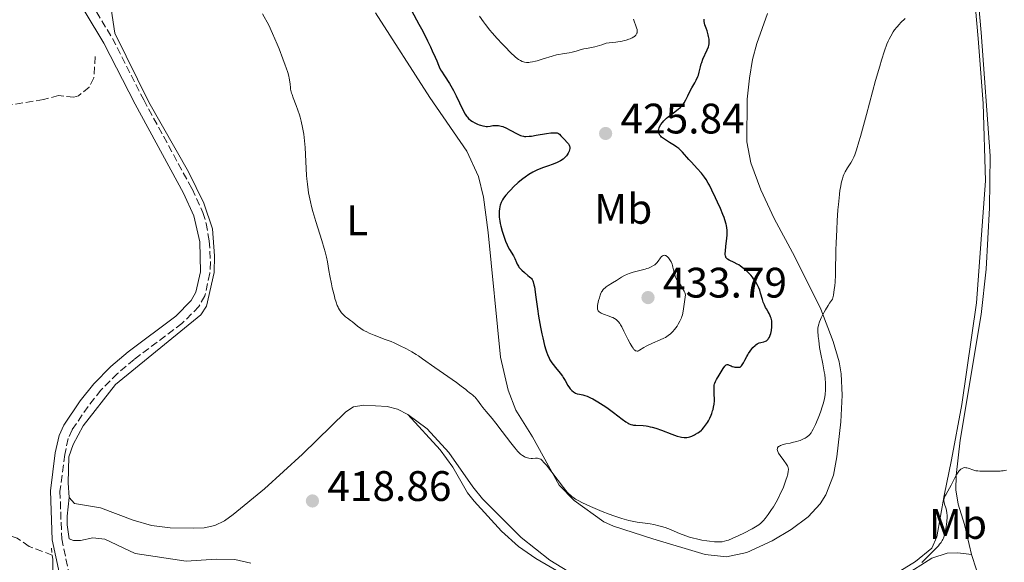
# Model space of a CAD drawing. Units: metres. Extents: x 629151 to 632636, y 4662532 to 4664909.
# Drawn here: x 630793 to 631024, y 4663565 to 4663692 of the extents above; entities that cross this region are included whole.
import ezdxf
from ezdxf.enums import TextEntityAlignment as Align

# ---------------------------------------------------------------- set-up
doc = ezdxf.new("R2010")
doc.units = ezdxf.units.M
doc.header["$MEASUREMENT"] = 0
doc.linetypes.add('DGN Style 2', pattern=[1.739922, 1.043953, -0.695969])
doc.linetypes.add('DGN Style 3', pattern=[2.435891, 1.739922, -0.695969])
for name, color, linetype, lineweight in [('Acequia de obra', 4, 'Continuous', 0), ('Barranco lineal', 142, 'DGN Style 3', 13), ('Camino', 7, 'DGN Style 3', 0), ('Cota de punto acotado terreno', 7, 'Continuous', 0), ('Curva de nivel directora', 30, 'Continuous', 30), ('Curva de nivel intermedia', 30, 'Continuous', 0), ('Etiqueta de uso rústico', 92, 'Continuous', 0), ('Línea de cambio de uso (parcela vista)', 92, 'Continuous', 0), ('Margen derecho', 7, 'Continuous', 0), ('Pontón-alcantarilla (pasos de agua)', 1, 'DGN Style 2', 0), ('Punto acotado terreno (símbolo)', 7, 'Continuous', 0)]:
    doc.layers.add(name, color=color, linetype=linetype, lineweight=lineweight)
doc.styles.add('Style-Arial', font='arial.ttf')

# ---------------------------------------------------------------- blocks, each defined once
blk = doc.blocks.new('5PATER')
at = {"layer": 'Acequia de obra', "linetype": 'Continuous', "lineweight": 0}
h = blk.add_hatch(color=51, dxfattribs=at)
edge = h.paths.add_edge_path()
edge.add_ellipse((0, 0), major_axis=(-0.11, -0.111), ratio=0.999422, start_angle=0, end_angle=360)

msp = doc.modelspace()

# ---------------------------------------------------------------- linework, layer by layer
at = {"layer": 'Barranco lineal', "color": 142, "linetype": 'DGN Style 3', "lineweight": 13}
for points in [[(630810.37, 4663683.5, 417.46), (630810.01, 4663678.54, 417.16), (630808.93, 4663676.32, 417.17), (630806.42, 4663674.3, 417.02), (630805.36, 4663673.96, 416.97), (630801.75, 4663674.34, 416.97), (630798.16, 4663673.38, 416.77), (630790.31, 4663672.12, 416.68)], [(630800.26, 4663566.31, 416.52), (630794.81, 4663568.38, 416.32), (630792.04, 4663570.36, 416.22), (630790.01, 4663571.04, 416.13), (630784.68, 4663570.95, 416.03), (630778.47, 4663571.71, 415.64), (630766.32, 4663571.04, 415.35), (630762.91, 4663571.42, 415.23), (630760.74, 4663572.13, 415.15), (630756.48, 4663574.76, 415.15), (630748.84, 4663577.12, 415.05), (630747, 4663578.79, 414.92), (630741.72, 4663585.82, 414.67), (630739.23, 4663587.93, 414.65), (630735.37, 4663590, 414.66), (630726.15, 4663593.84, 414.37), (630720.61, 4663597.05, 414.29), (630716.67, 4663600.12, 414.13), (630706.03, 4663611.33, 413.73)]]:
    msp.add_polyline3d(points, dxfattribs=at)
at = {"layer": 'Camino', "color": 7, "linetype": 'DGN Style 3', "lineweight": 0}
msp.add_polyline3d([(630805.59, 4663702.36, 418.65), (630814.37, 4663687.77, 418.2), (630821.74, 4663673.33, 418.19), (630833.1, 4663652.4, 418.38), (630835.63, 4663646.86, 418.47), (630836.43, 4663644.31, 418.61), (630837.13, 4663640.2, 418.72), (630837.44, 4663635.23, 418.4), (630837.28, 4663632.57, 418.46), (630836.11, 4663627.29, 418.24), (630834.72, 4663624.78, 418.15), (630830.73, 4663620.8, 418.02), (630819.51, 4663612.34, 417.73), (630815.58, 4663609.01, 417.58), (630811.69, 4663605.13, 417.42), (630808.67, 4663601.31, 417.34), (630804.94, 4663595.81, 417.15), (630804, 4663593.75, 417.12), (630803.19, 4663589.99, 417.02), (630802.07, 4663581.36, 416.8), (630802.47, 4663570.21, 416.66), (630804.15, 4663562.31, 416.74)], dxfattribs=at)
at = {"layer": 'Curva de nivel directora', "color": 30, "linetype": 'Continuous', "lineweight": 30, "elevation": 425, "flags": 128}
for points in [[(630884.62, 4663694.34), (630886.41, 4663691.1), (630887.28, 4663689.48), (630888.45, 4663687.17), (630889.13, 4663685.75), (630889.53, 4663684.88), (630890.19, 4663683.38), (630890.57, 4663682.48), (630890.97, 4663681.5), (630891.16, 4663681.06), (630891.49, 4663680.42), (630891.67, 4663680.09), (630892.38, 4663678.99), (630893.55, 4663677.18), (630894.19, 4663676.1), (630894.51, 4663675.51), (630895.14, 4663674.28), (630896.75, 4663670.95), (630897.28, 4663669.95), (630897.55, 4663669.52), (630897.71, 4663669.31), (630898.04, 4663668.96), (630898.62, 4663668.48), (630898.95, 4663668.24), (630899.51, 4663667.91), (630900.13, 4663667.62), (630900.56, 4663667.45), (630900.85, 4663667.36), (630901.4, 4663667.21), (630901.91, 4663667.12), (630902.16, 4663667.1), (630902.53, 4663667.1), (630903.14, 4663667.16), (630903.76, 4663667.27), (630904.11, 4663667.32), (630904.69, 4663667.34), (630905.13, 4663667.3), (630905.37, 4663667.26), (630905.74, 4663667.16), (630906.14, 4663667.03), (630906.99, 4663666.68), (630907.87, 4663666.24), (630909.44, 4663665.38), (630909.98, 4663665.1), (630910.23, 4663664.99), (630910.59, 4663664.86), (630910.96, 4663664.78), (630911.17, 4663664.75), (630911.5, 4663664.74), (630912.31, 4663664.78), (630912.81, 4663664.83), (630913.95, 4663665), (630916.36, 4663665.39), (630917.38, 4663665.54), (630917.79, 4663665.58), (630918.42, 4663665.6), (630918.58, 4663665.59), (630918.85, 4663665.55), (630919.07, 4663665.48), (630919.19, 4663665.41), (630919.4, 4663665.25), (630919.75, 4663664.89), (630920.27, 4663664.3), (630920.57, 4663663.98), (630921.22, 4663663.34), (630921.51, 4663663), (630921.73, 4663662.66), (630921.8, 4663662.48), (630921.85, 4663662.3), (630921.87, 4663662.18), (630921.86, 4663661.93), (630921.79, 4663661.56), (630921.71, 4663661.31), (630921.48, 4663660.83), (630921.2, 4663660.38), (630921.04, 4663660.17), (630920.76, 4663659.86), (630920.44, 4663659.56), (630920.25, 4663659.41), (630919.67, 4663659.02), (630919.33, 4663658.83), (630918.74, 4663658.55), (630917.69, 4663658.13), (630916.87, 4663657.85), (630915.67, 4663657.45), (630915.04, 4663657.22), (630914.08, 4663656.83), (630913.61, 4663656.6), (630913.15, 4663656.36), (630912.24, 4663655.81), (630911.37, 4663655.19), (630910.81, 4663654.76)], [(630953.49, 4663691.35), (630953.42, 4663691.72), (630953.4, 4663691.91), (630953.43, 4663692.31)], [(630964.75, 4663631.64), (630964.35, 4663632.1), (630963.75, 4663632.73), (630963.43, 4663633.04), (630962.68, 4663633.69), (630961.92, 4663634.28), (630961.54, 4663634.53), (630961.17, 4663634.75), (630960.48, 4663635.11), (630959.32, 4663635.65), (630958.9, 4663635.89), (630958.7, 4663636.06), (630958.62, 4663636.15), (630958.52, 4663636.31), (630958.47, 4663636.42), (630958.4, 4663636.67), (630958.37, 4663636.96), (630958.37, 4663637.19), (630958.4, 4663637.74), (630958.52, 4663638.93), (630958.71, 4663640.76), (630958.78, 4663641.65), (630958.79, 4663642.38), (630958.78, 4663642.73), (630958.73, 4663643.26), (630958.63, 4663643.83), (630958.56, 4663644.12), (630958.27, 4663645.13), (630958.07, 4663645.71), (630957.83, 4663646.35), (630957.24, 4663647.78), (630956.58, 4663649.3), (630956.11, 4663650.3), (630955.22, 4663652.14), (630954.63, 4663653.27), (630954.36, 4663653.76), (630953.84, 4663654.62), (630953.49, 4663655.14), (630953.25, 4663655.47), (630952.75, 4663656.11), (630951.78, 4663657.22), (630950.43, 4663658.68), (630949.81, 4663659.35), (630948.35, 4663661.02), (630947.69, 4663661.67), (630947.47, 4663661.87), (630946.99, 4663662.24), (630946.47, 4663662.6), (630945.24, 4663663.34), (630944.29, 4663663.91), (630943.83, 4663664.23), (630943.41, 4663664.57), (630943.22, 4663664.76), (630943.01, 4663665.01), (630942.92, 4663665.15), (630942.81, 4663665.35), (630942.7, 4663665.68), (630942.67, 4663666.02), (630942.7, 4663666.26), (630942.73, 4663666.42), (630942.83, 4663666.75), (630942.94, 4663667.01), (630943.24, 4663667.52), (630943.62, 4663668.03), (630943.91, 4663668.36), (630944.56, 4663669.01), (630944.96, 4663669.35), (630945.79, 4663669.99), (630946.88, 4663670.79), (630947.38, 4663671.18), (630947.83, 4663671.56), (630948.03, 4663671.76), (630948.3, 4663672.05), (630948.46, 4663672.25), (630948.73, 4663672.66), (630949.09, 4663673.31), (630949.55, 4663674.27), (630949.81, 4663674.8), (630950.53, 4663676.12), (630951.22, 4663677.35), (630951.53, 4663677.95), (630951.92, 4663678.78), (630952.06, 4663679.16), (630952.26, 4663679.84), (630952.53, 4663681.11), (630952.7, 4663681.78), (630952.83, 4663682.14), (630953.13, 4663682.9), (630954.12, 4663685.06), (630954.41, 4663685.77), (630954.51, 4663686.07), (630954.59, 4663686.52), (630954.6, 4663686.75), (630954.58, 4663687.26), (630954.55, 4663687.55), (630954.44, 4663688.19), (630954.35, 4663688.64), (630954.1, 4663689.56), (630953.89, 4663690.21), (630953.6, 4663690.99), (630953.49, 4663691.35)], [(630910.81, 4663654.76), (630909.74, 4663653.87), (630908.64, 4663652.86), (630907.98, 4663652.2), (630907.57, 4663651.77), (630906.85, 4663650.96), (630906.26, 4663650.2), (630906.02, 4663649.82), (630905.73, 4663649.24), (630905.5, 4663648.62), (630905.41, 4663648.29), (630905.3, 4663647.64), (630905.27, 4663647.28), (630905.25, 4663646.72), (630905.28, 4663645.8), (630905.41, 4663644.79), (630905.51, 4663644.24), (630905.63, 4663643.68), (630905.94, 4663642.5), (630906.31, 4663641.33), (630906.58, 4663640.59), (630906.76, 4663640.12), (630907.11, 4663639.27), (630907.3, 4663638.86), (630907.67, 4663638.18), (630908.58, 4663636.7), (630908.93, 4663636.02), (630909.32, 4663635.12), (630909.51, 4663634.72), (630909.76, 4663634.26), (630909.9, 4663634.05), (630910.14, 4663633.75), (630910.59, 4663633.29), (630911.18, 4663632.78), (630912.02, 4663632.09), (630912.41, 4663631.77), (630912.7, 4663631.49), (630912.82, 4663631.35), (630912.99, 4663631.09), (630913.15, 4663630.78), (630913.22, 4663630.59), (630913.42, 4663629.86), (630913.52, 4663629.38), (630913.62, 4663628.82), (630913.81, 4663627.48), (630914.24, 4663624.22), (630914.5, 4663622.48), (630914.63, 4663621.62), (630914.94, 4663619.95), (630915.26, 4663618.37), (630915.48, 4663617.39), (630915.93, 4663615.62), (630916.23, 4663614.61), (630916.38, 4663614.15), (630916.61, 4663613.51), (630916.99, 4663612.66), (630917.19, 4663612.26), (630917.65, 4663611.51), (630917.9, 4663611.14), (630918.45, 4663610.44), (630919.58, 4663609.08), (630920.09, 4663608.41), (630920.32, 4663608.07), (630920.72, 4663607.42), (630921.4, 4663606.2), (630921.74, 4663605.67), (630921.91, 4663605.44), (630922.29, 4663605.03), (630922.69, 4663604.7), (630922.98, 4663604.53), (630923.18, 4663604.43), (630923.6, 4663604.27), (630924.11, 4663604.14), (630924.9, 4663603.98), (630925.38, 4663603.85), (630925.92, 4663603.67), (630926.21, 4663603.55), (630926.7, 4663603.33), (630927.23, 4663603.06), (630928.4, 4663602.39), (630929.66, 4663601.58), (630930.51, 4663601), (630932.12, 4663599.83), (630934.14, 4663598.26), (630935.01, 4663597.65), (630935.54, 4663597.33), (630935.81, 4663597.2), (630936.2, 4663597.04), (630936.58, 4663596.94), (630936.84, 4663596.89), (630937.36, 4663596.85), (630939.11, 4663596.8), (630939.8, 4663596.72), (630940.17, 4663596.66), (630940.76, 4663596.53), (630941.18, 4663596.42), (630942.04, 4663596.15), (630943.37, 4663595.68), (630945.78, 4663594.75), (630947.09, 4663594.3), (630947.75, 4663594.12)], [(630947.75, 4663594.12), (630948.12, 4663594.05), (630948.74, 4663593.98), (630948.95, 4663593.98), (630949.36, 4663594.01), (630949.75, 4663594.07), (630950.01, 4663594.14), (630950.52, 4663594.32), (630951.13, 4663594.61), (630951.4, 4663594.75), (630951.93, 4663595.08), (630952.3, 4663595.34), (630952.75, 4663595.7), (630952.97, 4663595.9), (630953.28, 4663596.23), (630953.76, 4663596.85), (630954.2, 4663597.54), (630954.43, 4663597.93), (630954.76, 4663598.56), (630955.06, 4663599.25), (630955.19, 4663599.6), (630955.4, 4663600.25), (630955.49, 4663600.58), (630955.61, 4663601.09), (630955.73, 4663601.85), (630955.8, 4663602.63), (630955.81, 4663603.02), (630955.78, 4663604.17), (630955.73, 4663605.15), (630955.73, 4663605.61), (630955.76, 4663606.05), (630955.79, 4663606.26), (630955.86, 4663606.56), (630955.91, 4663606.75), (630956.05, 4663607.12), (630956.32, 4663607.65), (630956.96, 4663608.67), (630957.91, 4663610.21), (630958.3, 4663610.78), (630958.51, 4663611), (630958.61, 4663611.07), (630958.8, 4663611.14), (630958.94, 4663611.12), (630959.27, 4663611), (630959.72, 4663610.79), (630960.02, 4663610.67), (630960.4, 4663610.58), (630960.61, 4663610.55), (630961.12, 4663610.51), (630961.41, 4663610.51), (630961.9, 4663610.54), (630962.17, 4663610.86), (630962.34, 4663611.07), (630962.63, 4663611.5), (630963, 4663612.14), (630963.43, 4663612.99), (630963.65, 4663613.41), (630963.83, 4663613.71), (630964.22, 4663614.29), (630964.62, 4663614.81), (630964.88, 4663615.12), (630965.38, 4663615.64), (630965.54, 4663615.79), (630965.85, 4663616.02), (630966.14, 4663616.17), (630966.34, 4663616.25), (630966.75, 4663616.35), (630967.46, 4663616.47), (630967.82, 4663616.59), (630968.06, 4663616.72), (630968.17, 4663616.8), (630968.32, 4663616.94), (630968.47, 4663617.11), (630968.56, 4663617.24), (630968.72, 4663617.54), (630968.93, 4663618.05), (630969.04, 4663618.41), (630969.2, 4663619.17), (630969.3, 4663620), (630969.32, 4663620.52), (630969.32, 4663620.85), (630969.27, 4663621.44), (630969.15, 4663622.01), (630969.03, 4663622.37), (630968.93, 4663622.6), (630968.66, 4663623.11), (630968.41, 4663623.54), (630968.03, 4663624.19), (630967.83, 4663624.55), (630967.55, 4663625.13), (630967.42, 4663625.44), (630967.3, 4663625.76), (630967.08, 4663626.44), (630966.68, 4663627.87), (630966.45, 4663628.58), (630966.23, 4663629.19), (630966.1, 4663629.49), (630965.88, 4663629.94), (630965.5, 4663630.61), (630965.03, 4663631.29), (630964.75, 4663631.64)]]:
    msp.add_lwpolyline(points, dxfattribs=at)
at = {"layer": 'Curva de nivel intermedia', "color": 30, "linetype": 'Continuous', "lineweight": 0, "flags": 128}
for points, elevation in [([(630849.68, 4663693.58), (630851.1, 4663690.84), (630852.01, 4663688.91), (630853.07, 4663686.45), (630853.55, 4663685.28), (630854.45, 4663682.98), (630855.01, 4663681.47), (630855.24, 4663680.82), (630855.58, 4663679.75), (630855.82, 4663678.9), (630855.92, 4663678.42), (630856.05, 4663677.6), (630856.11, 4663677.03), (630856.2, 4663676.26), (630856.25, 4663675.86), (630856.39, 4663675.24), (630856.48, 4663674.91), (630856.59, 4663674.57), (630856.87, 4663673.82), (630857.57, 4663672.02), (630857.96, 4663670.93), (630858.32, 4663669.82), (630858.49, 4663669.23), (630858.73, 4663668.3), (630859.07, 4663666.82), (630859.34, 4663665.29), (630859.45, 4663664.51), (630859.54, 4663663.73), (630859.66, 4663662.14), (630859.88, 4663657.16), (630859.99, 4663655.58), (630860.06, 4663654.76), (630860.2, 4663653.49), (630860.38, 4663652.18), (630860.49, 4663651.5), (630860.76, 4663650.1), (630860.91, 4663649.37), (630861.18, 4663648.26), (630861.48, 4663647.1), (630862.16, 4663644.73), (630863.58, 4663640.26), (630864.15, 4663638.41), (630864.37, 4663637.64), (630864.68, 4663636.36), (630864.89, 4663635.29), (630865.23, 4663633.22), (630865.46, 4663631.95), (630865.84, 4663630.08), (630866.05, 4663629.14), (630866.53, 4663627.22), (630866.67, 4663626.68), (630866.95, 4663625.76), (630867.22, 4663625.03), (630867.4, 4663624.63), (630867.52, 4663624.39), (630867.77, 4663623.95), (630867.92, 4663623.73), (630868.22, 4663623.32), (630868.54, 4663622.96), (630868.75, 4663622.75), (630869.17, 4663622.38), (630869.64, 4663622.04), (630870.36, 4663621.52), (630870.8, 4663621.16), (630871.98, 4663620.18), (630872.74, 4663619.62), (630873.32, 4663619.24), (630873.64, 4663619.05), (630874.14, 4663618.78), (630874.67, 4663618.53), (630875.85, 4663618.03), (630878.48, 4663617.05), (630879.88, 4663616.51), (630880.58, 4663616.21), (630881.98, 4663615.56), (630883.33, 4663614.87), (630884.19, 4663614.4), (630884.74, 4663614.09), (630885.76, 4663613.47), (630886.29, 4663613.14), (630887.26, 4663612.47)], 420), ([(630900.62, 4663692.98), (630901.55, 4663691.68), (630902.04, 4663691.03), (630903.08, 4663689.73), (630903.64, 4663689.07), (630904.78, 4663687.76), (630905.92, 4663686.51), (630906.64, 4663685.75), (630907.92, 4663684.45), (630908.97, 4663683.46), (630909.48, 4663683.03), (630909.77, 4663682.83), (630910.24, 4663682.54), (630910.69, 4663682.32), (630910.99, 4663682.23), (630911.2, 4663682.19), (630911.64, 4663682.14), (630912.18, 4663682.14), (630912.5, 4663682.17), (630913.06, 4663682.26), (630913.75, 4663682.42), (630914.15, 4663682.53), (630915.58, 4663682.97), (630917.72, 4663683.63), (630918.75, 4663683.91), (630919.24, 4663684.02), (630920.13, 4663684.18), (630921.68, 4663684.41), (630922.36, 4663684.53), (630923.31, 4663684.78), (630924.51, 4663685.15), (630925.11, 4663685.3), (630925.75, 4663685.41), (630926.91, 4663685.62), (630927.71, 4663685.81), (630929.34, 4663686.28), (630930.38, 4663686.61), (630931.82, 4663686.77), (630932.67, 4663686.89), (630934.11, 4663687.15), (630934.72, 4663687.28), (630935.08, 4663687.38), (630935.72, 4663687.57), (630936, 4663687.67), (630936.47, 4663687.88), (630936.85, 4663688.1), (630937.06, 4663688.24), (630937.17, 4663688.34), (630937.37, 4663688.55), (630937.54, 4663688.81), (630937.62, 4663688.99), (630937.65, 4663689.1), (630937.68, 4663689.34), (630937.69, 4663689.52), (630937.63, 4663689.88), (630937.53, 4663690.24), (630937.26, 4663690.92), (630937.01, 4663691.6), (630936.89, 4663692.03), (630936.83, 4663692.31)], 430), ([(630988.18, 4663659.09), (630988.45, 4663659.57), (630988.59, 4663659.85), (630988.81, 4663660.39), (630989.21, 4663661.58), (630989.77, 4663663.47), (630990.13, 4663664.75), (630991.52, 4663669.9), (630993.68, 4663677.85), (630994.65, 4663681.28), (630995.06, 4663682.68), (630995.76, 4663684.87), (630996.32, 4663686.4), (630996.65, 4663687.15), (630996.85, 4663687.58), (630997.24, 4663688.3), (630997.84, 4663689.28), (630998.16, 4663689.75), (630998.68, 4663690.43), (630999.26, 4663691.1), (630999.57, 4663691.44), (631000.63, 4663692.47)], 420), ([(630970.93, 4663579.97), (630971.22, 4663580.56), (630971.51, 4663581.16), (630972.02, 4663582.35), (630972.46, 4663583.48), (630972.7, 4663584.18), (630972.84, 4663584.62), (630973.04, 4663585.39), (630973.17, 4663586.07), (630973.19, 4663586.36), (630973.19, 4663586.54), (630973.14, 4663586.86), (630973.05, 4663587.16), (630972.95, 4663587.36), (630972.7, 4663587.77), (630972.11, 4663588.57), (630971.24, 4663589.73), (630970.9, 4663590.27), (630970.69, 4663590.71), (630970.63, 4663590.91), (630970.59, 4663591.18), (630970.62, 4663591.43), (630970.67, 4663591.55), (630970.81, 4663591.76), (630970.91, 4663591.85), (630971.11, 4663591.98), (630971.34, 4663592.1), (630971.94, 4663592.31), (630972.63, 4663592.48), (630973.62, 4663592.68), (630974.1, 4663592.78), (630975.08, 4663593.03), (630975.65, 4663593.2), (630975.99, 4663593.32), (630976.6, 4663593.57), (630977.12, 4663593.82), (630977.35, 4663593.96), (630977.67, 4663594.19), (630977.97, 4663594.47), (630978.12, 4663594.62), (630978.52, 4663595.12), (630978.73, 4663595.42), (630979.05, 4663595.97), (630979.58, 4663597.03), (630979.83, 4663597.61), (630980.36, 4663598.91), (630980.74, 4663599.94), (630981.24, 4663601.45), (630981.37, 4663601.91), (630981.58, 4663602.78), (630981.74, 4663603.58), (630981.81, 4663604.11), (630981.9, 4663605.15), (630981.93, 4663606.25), (630981.91, 4663606.83), (630981.85, 4663607.78), (630981.72, 4663608.83), (630981.64, 4663609.4), (630981.29, 4663611.29), (630980.77, 4663613.93), (630980.54, 4663615.17), (630980.31, 4663616.79), (630980.22, 4663617.7), (630980.15, 4663619.09), (630980.15, 4663619.72), (630980.18, 4663619.99), (630980.26, 4663620.4), (630980.5, 4663621.15), (630980.73, 4663621.75), (630980.9, 4663622.11), (630981.21, 4663622.75), (630981.89, 4663623.97), (630982.51, 4663624.98), (630982.89, 4663625.55), (630983.53, 4663626.49), (630983.77, 4663627.46), (630983.9, 4663628.16), (630983.98, 4663628.65), (630984.09, 4663629.68), (630984.16, 4663630.5), (630984.25, 4663632.23), (630984.3, 4663634.09), (630984.35, 4663636.71), (630984.38, 4663638.08), (630984.42, 4663639.65), (630984.56, 4663642.83), (630984.67, 4663644.9), (630984.85, 4663647.51), (630984.95, 4663648.71), (630985.19, 4663651.09), (630985.32, 4663652.07), (630985.41, 4663652.65), (630985.58, 4663653.64), (630985.68, 4663654.06), (630985.87, 4663654.8), (630986.07, 4663655.4), (630986.21, 4663655.75), (630986.52, 4663656.38), (630987.08, 4663657.36), (630987.84, 4663658.55), (630988.18, 4663659.09)], 420), ([(630949.03, 4663627.49), (630948.83, 4663628.04), (630948.69, 4663628.38), (630948.35, 4663629.01), (630948, 4663629.59), (630947.29, 4663630.62), (630946.98, 4663631.1), (630946.85, 4663631.34), (630946.67, 4663631.7), (630946.58, 4663631.93), (630946.42, 4663632.4), (630946.25, 4663633.1), (630946.07, 4663633.98), (630945.96, 4663634.39), (630945.86, 4663634.69), (630945.64, 4663635.24), (630945.37, 4663635.73), (630945.18, 4663636.01), (630945.05, 4663636.18), (630944.78, 4663636.46), (630944.52, 4663636.65), (630944.4, 4663636.72), (630944.21, 4663636.79), (630944.03, 4663636.81), (630943.76, 4663636.74), (630943.55, 4663636.61), (630943.42, 4663636.49), (630943.17, 4663636.19), (630942.62, 4663635.44), (630942.3, 4663635.06), (630941.97, 4663634.74), (630941.79, 4663634.59), (630941.49, 4663634.37), (630940.97, 4663634.07), (630940.32, 4663633.8), (630939.95, 4663633.68), (630939.54, 4663633.56), (630938.64, 4663633.33), (630937.36, 4663633.01), (630936.72, 4663632.84), (630935.82, 4663632.54), (630935.41, 4663632.38), (630934.66, 4663632.02), (630933.98, 4663631.63), (630932.78, 4663630.85), (630931.91, 4663630.32), (630930.86, 4663629.68), (630930.41, 4663629.38), (630930.07, 4663629.11), (630929.92, 4663628.97), (630929.71, 4663628.75), (630929.44, 4663628.39), (630929.31, 4663628.18), (630929.09, 4663627.7), (630928.98, 4663627.42), (630928.79, 4663626.81), (630928.62, 4663626.17), (630928.52, 4663625.75), (630928.38, 4663624.97), (630928.33, 4663624.55), (630928.33, 4663624.36), (630928.36, 4663624.11), (630928.43, 4663623.89), (630928.49, 4663623.78), (630928.65, 4663623.59), (630928.75, 4663623.5), (630928.95, 4663623.37), (630929.18, 4663623.24), (630929.75, 4663622.98), (630931.06, 4663622.49), (630931.66, 4663622.26), (630931.92, 4663622.15), (630932.36, 4663621.93), (630932.71, 4663621.7), (630932.91, 4663621.54), (630933.26, 4663621.18), (630933.59, 4663620.74), (630933.76, 4663620.47), (630934.05, 4663619.97), (630934.57, 4663618.94), (630935.49, 4663617.06), (630935.99, 4663616.1), (630936.47, 4663615.28), (630936.7, 4663614.96), (630936.91, 4663614.7), (630937.04, 4663614.57), (630937.29, 4663614.39), (630937.41, 4663614.33), (630937.63, 4663614.29), (630937.84, 4663614.31), (630937.97, 4663614.35), (630938.23, 4663614.49), (630939.24, 4663615.17), (630939.76, 4663615.46), (630940.08, 4663615.62), (630941.28, 4663616.15), (630943.1, 4663616.92), (630943.93, 4663617.32), (630944.3, 4663617.52), (630944.93, 4663617.92), (630945.48, 4663618.35)], 430), ([(630945.48, 4663618.35), (630945.8, 4663618.66), (630946.01, 4663618.87), (630946.42, 4663619.35), (630947.03, 4663620.17), (630947.32, 4663620.62), (630947.73, 4663621.34), (630948.06, 4663622.08), (630948.2, 4663622.46), (630948.31, 4663622.84), (630948.47, 4663623.65), (630948.77, 4663625.87), (630949.03, 4663627.49)], 430), ([(630887.26, 4663612.47), (630890.12, 4663610.4), (630895.22, 4663606.9), (630896.36, 4663606.05), (630897.39, 4663605.23), (630897.8, 4663604.9), (630898.21, 4663604.59), (630898.75, 4663604.19), (630899.01, 4663603.98), (630899.4, 4663603.63), (630899.58, 4663603.43), (630899.77, 4663603.22), (630900.14, 4663602.75), (630900.93, 4663601.66), (630901.39, 4663601.06), (630902.21, 4663600.07), (630903.62, 4663598.42), (630904.47, 4663597.35), (630905.94, 4663595.41), (630907.97, 4663592.71), (630908.9, 4663591.56), (630909.32, 4663591.09), (630909.58, 4663590.8), (630910.06, 4663590.32), (630910.29, 4663590.11), (630910.72, 4663589.77), (630911.13, 4663589.52), (630911.39, 4663589.38), (630911.56, 4663589.31), (630911.9, 4663589.2), (630912.18, 4663589.14), (630912.75, 4663589.08), (630913.11, 4663589.08), (630913.79, 4663589.1), (630914.24, 4663589.1), (630914.58, 4663589.05), (630914.74, 4663588.99), (630915, 4663588.86), (630915.27, 4663588.64), (630915.43, 4663588.5), (630915.69, 4663588.23), (630916.33, 4663587.49), (630917.63, 4663585.85), (630920.39, 4663582.26), (630921.26, 4663581.16), (630921.66, 4663580.71), (630921.89, 4663580.48), (630922.33, 4663580.11), (630922.87, 4663579.74), (630923.2, 4663579.53), (630923.78, 4663579.2), (630924.86, 4663578.64), (630926.73, 4663577.76), (630927.79, 4663577.29), (630929.45, 4663576.6), (630931.1, 4663575.98), (630932.16, 4663575.6), (630934.1, 4663574.98), (630935.74, 4663574.52), (630936.5, 4663574.34), (630937.67, 4663574.12), (630938.94, 4663573.93), (630940.72, 4663573.67), (630941.61, 4663573.52), (630942.78, 4663573.25), (630943.36, 4663573.1), (630944.21, 4663572.83), (630945.5, 4663572.35), (630946.37, 4663571.98), (630947.6, 4663571.45), (630948.27, 4663571.18), (630949.36, 4663570.79), (630949.96, 4663570.6), (630950.59, 4663570.41), (630951.93, 4663570.08), (630952.85, 4663569.89), (630954.05, 4663569.68), (630954.63, 4663569.6), (630955.84, 4663569.48), (630956.53, 4663569.45), (630956.85, 4663569.45), (630957.31, 4663569.48), (630957.6, 4663569.51), (630958.17, 4663569.61), (630958.73, 4663569.76), (630959.12, 4663569.89), (630959.95, 4663570.22), (630961.56, 4663570.97), (630962.69, 4663571.53), (630964.66, 4663572.56), (630965.86, 4663573.24), (630966.24, 4663573.49), (630966.7, 4663573.85), (630967.13, 4663574.25), (630967.36, 4663574.5), (630967.76, 4663574.97), (630968.47, 4663575.92), (630969.24, 4663577.07), (630969.66, 4663577.73), (630970.3, 4663578.81), (630970.93, 4663579.97)], 420), ([(631009.9, 4663578.31), (631009.76, 4663578.77), (631009.72, 4663579), (631009.72, 4663579.35), (631009.8, 4663579.74), (631009.87, 4663579.95), (631009.97, 4663580.18), (631010.23, 4663580.71), (631011.4, 4663582.79), (631012.33, 4663584.54), (631012.8, 4663585.37), (631013.12, 4663585.85), (631013.27, 4663586.07), (631013.5, 4663586.34), (631013.73, 4663586.55), (631013.88, 4663586.66), (631014.17, 4663586.81), (631014.32, 4663586.86), (631014.6, 4663586.9), (631014.89, 4663586.89), (631015.08, 4663586.86), (631015.47, 4663586.75), (631016.8, 4663586.31), (631017.25, 4663586.19), (631017.47, 4663586.15), (631017.69, 4663586.12), (631018.15, 4663586.09), (631019.8, 4663586.1), (631020.51, 4663586.08), (631021.56, 4663586.05), (631022.1, 4663586.05), (631022.91, 4663586.09), (631023.3, 4663586.12), (631023.68, 4663586.18), (631024.41, 4663586.35)], 415), ([(631004.57, 4663564.63), (631006.81, 4663566.86), (631007.78, 4663567.85), (631008.45, 4663568.57), (631008.72, 4663568.89), (631009.06, 4663569.34), (631009.34, 4663569.78), (631009.45, 4663570), (631009.61, 4663570.35), (631009.7, 4663570.59), (631009.87, 4663571.13), (631010.09, 4663572.09), (631010.26, 4663573.04), (631010.33, 4663573.52), (631010.41, 4663574.25), (631010.47, 4663575.28), (631010.48, 4663575.75), (631010.45, 4663576.17), (631010.36, 4663576.88), (631010.22, 4663577.45), (631009.9, 4663578.31)], 415)]:
    msp.add_lwpolyline(points, dxfattribs=dict(at, elevation=elevation))
at = {"layer": 'Línea de cambio de uso (parcela vista)', "color": 92, "linetype": 'Continuous', "lineweight": 0}
for points in [[(631016.2, 4663566.53, 414.23), (631014.57, 4663573.57, 414.29), (631013.12, 4663578.34, 414.45), (631012.55, 4663581.66, 414.67), (631012.59, 4663585.02, 415), (631013.57, 4663593.37, 415.7), (631018.45, 4663622.93, 416.7), (631019.64, 4663633.55, 416.66), (631020.44, 4663647.99, 416.99), (631020.61, 4663660.17, 417.63), (631018.51, 4663689.15, 418.67), (631016.81, 4663707.79, 419.09)], [(630996.32, 4663560.69, 415.51), (631003.02, 4663564.84, 415.27), (631006.87, 4663568.01, 415.28), (631008.07, 4663570.67, 415.24), (631009.82, 4663580.37, 415.14), (631011.55, 4663588.76, 415.59), (631013.96, 4663601.77, 415.83), (631017.36, 4663625.65, 416.91), (631018.69, 4663643.7, 417.01), (631019.52, 4663654.31, 417.16), (631018.96, 4663672.5, 418.11), (631017.8, 4663687.71, 418.71), (631016.55, 4663701.95, 419.39)], [(630814.07, 4663694.68, 418.55), (630814.97, 4663689.03, 418.29), (630822.95, 4663672.8, 418.26), (630832.3, 4663656.39, 418.41), (630835.89, 4663649.08, 418.56), (630837.87, 4663643.02, 418.84), (630838.37, 4663636.71, 418.63), (630838.33, 4663632.79, 418.58), (630836.52, 4663624.84, 418.35), (630835.13, 4663622.78, 418.37), (630815.09, 4663606.46, 417.58), (630807.53, 4663596.75, 417.37), (630805.15, 4663592.37, 417.22), (630804.18, 4663589.48, 417.11), (630804.01, 4663583.37, 417.05), (630804.21, 4663579.86, 416.91)], [(630941.33, 4663570.19, 419.31), (630932.13, 4663573.15, 419.43), (630929.86, 4663574.15, 419.59), (630922.86, 4663579.22, 420.02), (630919.38, 4663582.78, 419.86), (630913.05, 4663594.15, 420.58), (630909.19, 4663600.42, 420.7), (630907.37, 4663605.09, 421.06), (630905.57, 4663612.88, 421.14), (630902.67, 4663642.17, 422.95), (630901.53, 4663650.46, 423.98), (630900.38, 4663655.33, 423.62), (630897.67, 4663661.25, 423.68), (630888.93, 4663673.85, 423.28), (630876.2, 4663693.81, 422.82)], [(630968.27, 4663693.64, 423.23), (630965.79, 4663686.57, 422.85), (630964.8, 4663682.8, 422.44), (630964.06, 4663678.44, 422.45), (630963.52, 4663673.48, 422.69), (630963.45, 4663663.45, 421.96), (630964.35, 4663658.54, 422.24), (630966.72, 4663652.22, 421.67), (630969.86, 4663645.44, 421.5), (630974.69, 4663636.45, 421.16), (630980.82, 4663624.15, 420.05), (630983.7, 4663616.53, 419.36), (630985.09, 4663611.73, 418.97), (630985.56, 4663608.92, 418.78), (630985.83, 4663603.92, 418.51), (630985.53, 4663597.65, 418.01), (630984.61, 4663589.42, 417.49), (630983.78, 4663585.15, 417.68), (630981.96, 4663580.51, 417.55), (630980.64, 4663578.38, 417.5), (630977.81, 4663575.35, 417.77), (630973.82, 4663572.38, 417.86), (630969.38, 4663569.72, 418), (630963.42, 4663566.97, 418.08), (630958.62, 4663565.96, 418.33), (630953.66, 4663566.53, 418.62), (630941.33, 4663570.19, 419.31)], [(630804.21, 4663579.86, 416.91), (630805.46, 4663578.49, 416.96), (630811.6, 4663577.44, 417.35), (630819.24, 4663574.6, 417.75), (630823.59, 4663573.3, 417.93), (630827.93, 4663572.79, 418.07), (630833.49, 4663572.66, 418.14), (630835.98, 4663572.75, 418.2), (630838.47, 4663573.29, 418.31), (630840.75, 4663574.4, 418.42), (630842.77, 4663575.86, 418.54), (630850.1, 4663581.9, 418.85), (630859.08, 4663590.06, 419.11), (630869.23, 4663600, 419.2), (630871, 4663601.22, 419.18), (630873.48, 4663601.56, 419.11), (630878.93, 4663601.31, 419.01), (630881.35, 4663600.62, 418.98), (630883.79, 4663599.43, 419.07)], [(630883.79, 4663599.43, 419.07), (630891.38, 4663591.1, 418.74), (630894.36, 4663587, 418.83), (630897.84, 4663580.98, 418.48), (630899.4, 4663579.03, 418.5), (630905.82, 4663571.98, 418.44), (630909.76, 4663568.35, 418.17), (630913.9, 4663565.54, 417.99), (630924.55, 4663559.37, 417.76), (630935.28, 4663555.29, 417.44), (630947.02, 4663551.55, 417.02), (630954.63, 4663549.93, 416.51), (630960.97, 4663549.18, 416.39), (630968.46, 4663549.05, 415.67), (630974.73, 4663549.55, 415.62), (630978.73, 4663550.61, 415.41), (630985.56, 4663553.72, 415.58), (631000.21, 4663561.44, 415.14)], [(630883.79, 4663599.43, 419.07), (630888.37, 4663596.04, 418.93), (630893.42, 4663590.47, 418.87), (630899.03, 4663582.43, 418.71), (630901.31, 4663579.61, 418.87), (630910.42, 4663570.47, 418.53), (630917.14, 4663565.2, 418.14), (630921.38, 4663562.58, 418.11)], [(630804.21, 4663579.86, 416.91), (630803.72, 4663575.47, 416.81), (630803.76, 4663573.44, 416.8), (630804.26, 4663570.18, 416.8), (630805.28, 4663569.75, 416.87), (630806.86, 4663569.78, 416.97), (630809.77, 4663570.38, 417.26), (630812.59, 4663570.1, 417.6), (630819.74, 4663566.73, 417.64), (630831.71, 4663564.91, 417.82), (630838.79, 4663565.37, 418.05), (630843.18, 4663565.33, 418.33), (630846.91, 4663564.49, 418.52)], [(631000.21, 4663561.44, 415.14), (631006.89, 4663565.61, 414.98), (631010.48, 4663566.79, 414.73), (631012.97, 4663566.88, 414.48), (631016.2, 4663566.53, 414.23)], [(630789.21, 4663558.93, 416.45), (630796.28, 4663557.63, 416.77), (630799.76, 4663557.09, 416.83), (630800.46, 4663558.25, 416.82), (630800.39, 4663565.31, 416.52)], [(631030.82, 4663455.54, 411.91), (631032.67, 4663461.92, 411.99), (631034.56, 4663475.98, 412.02), (631035.68, 4663490.67, 412.36), (631035.64, 4663495.67, 412.4), (631035.16, 4663500.99, 412.42), (631033.68, 4663509.28, 412.71), (631030.89, 4663521.47, 413.08), (631025.29, 4663539.31, 413.49), (631021.22, 4663553.65, 413.83), (631017.38, 4663562.88, 414.01), (631016.2, 4663566.53, 414.23)]]:
    msp.add_polyline3d(points, dxfattribs=at)
at = {"layer": 'Margen derecho', "color": 7, "linetype": 'Continuous', "lineweight": 0}
for points in [[(630803.63, 4663701.26, 418.47), (630812.41, 4663686.67, 417.71), (630819.75, 4663672.28, 417.99), (630831.08, 4663651.39, 418.22), (630833.52, 4663646.05, 418.24), (630834.9, 4663639.94, 418.52), (630835.05, 4663632.88, 418.18), (630833.99, 4663628.1, 418.09), (630832.9, 4663626.15, 418.05)], [(630832.9, 4663626.15, 418.05), (630829.25, 4663622.51, 417.84), (630818.11, 4663614.1, 417.52), (630814.05, 4663610.67, 417.31), (630810, 4663606.63, 417.28), (630806.85, 4663602.64, 417.06), (630802.98, 4663596.91, 416.96), (630801.86, 4663594.47, 416.91), (630800.97, 4663590.37, 416.86), (630799.82, 4663581.47, 416.67), (630800.22, 4663569.94, 416.56), (630801.92, 4663561.95, 416.65), (630802.2, 4663559.38, 416.82), (630803.66, 4663556.87, 417.03), (630806.96, 4663554.38, 417.43), (630809.27, 4663553.13, 417.71), (630816.92, 4663550.46, 418.19), (630820.81, 4663547.75, 418.49), (630823.35, 4663544.97, 418.87), (630825.68, 4663541.56, 419.3), (630827.73, 4663537.26, 419.71), (630828.28, 4663534.47, 420.04), (630828.26, 4663532.16, 420.33), (630826.87, 4663524.7, 420.88)]]:
    msp.add_polyline3d(points, dxfattribs=at)
at = {"layer": 'Pontón-alcantarilla (pasos de agua)', "color": 1, "linetype": 'DGN Style 2', "lineweight": 0, "elevation": 416.7, "flags": 128}
for points in [[(630800.06, 4663567.97), (630800.26, 4663566.31)], [(630800.26, 4663566.31), (630800.39, 4663565.31)]]:
    msp.add_lwpolyline(points, dxfattribs=at)

# ---------------------------------------------------------------- block references
at = {"layer": 'Punto acotado terreno (símbolo)', "color": 7, "linetype": 'Continuous', "lineweight": 0, "xscale": 10, "yscale": 10, "zscale": 10}
for p in [(630930.26, 4663665.43, 425.84), (630940.22, 4663626.87, 433.79), (630861.38, 4663579.08, 418.86)]:
    msp.add_blockref('5PATER', p, dxfattribs=at)

# ---------------------------------------------------------------- texts
at = {"layer": 'Cota de punto acotado terreno', "color": 7, "linetype": 'Continuous', "lineweight": 0, "style": 'Style-Arial'}
for s, p in [('425.84', (630933.76, 4663665.43, 425.84)), ('433.79', (630943.72, 4663626.87, 433.79)), ('418.86', (630864.88, 4663579.08, 418.86))]:
    msp.add_text(s, height=7, dxfattribs=at).set_placement(p)
at = {"layer": 'Etiqueta de uso rústico', "color": 92, "linetype": 'Continuous', "lineweight": 0, "style": 'Style-Arial'}
for s, p in [('Mb', (630934.39, 4663647.71, 427.72)), ('L', (630871.9, 4663645.02, 420.75)), ('Mb', (631013.03, 4663573.67, 414.79))]:
    msp.add_text(s, height=7, dxfattribs=at).set_placement(p, align=Align.MIDDLE_CENTER)

doc.saveas('drawing.dxf')
